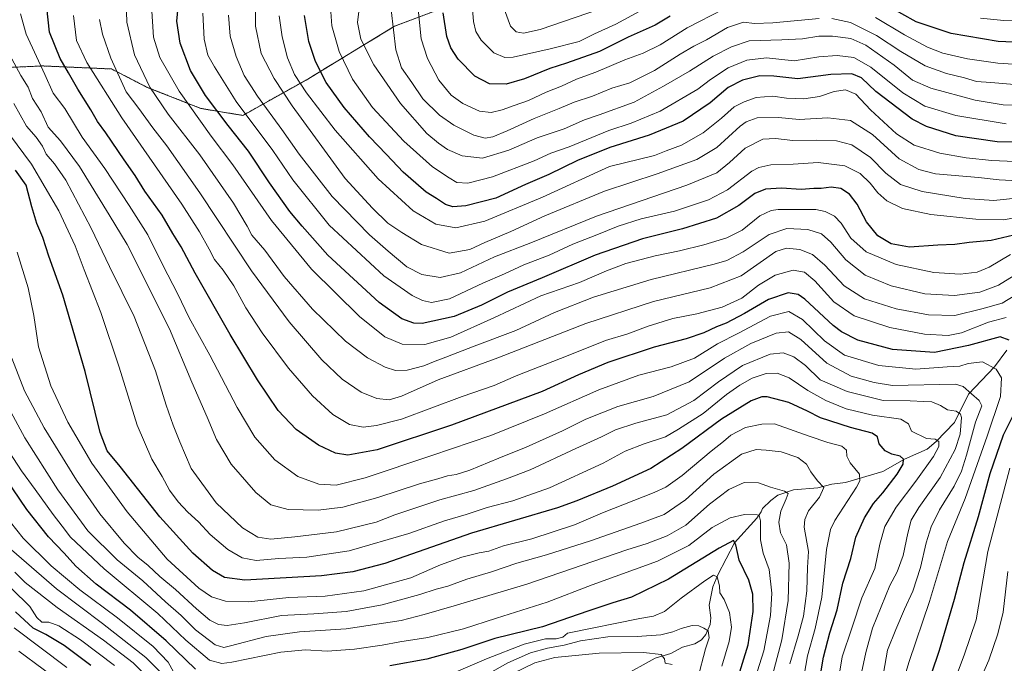
# Model space of a CAD drawing. Units: metres. Extents: x 671914 to 675376, y 4744460 to 4746859.
# Drawn here: x 673533 to 673923, y 4746098 to 4746352 of the extents above; entities that cross this region are included whole.
import ezdxf

# ---------------------------------------------------------------- set-up
doc = ezdxf.new("R2010")
doc.units = ezdxf.units.M
doc.header["$MEASUREMENT"] = 0
doc.linetypes.add('TRAZOS', pattern=[0.75, 0.5, -0.25])
for name, color, linetype, lineweight in [('Arbolado forestal', 92, 'TRAZOS', 0), ('Arbolado forestal CxS', 92, 'Continuous', 0), ('Corriente natural lineal', 142, 'Continuous', 13), ('Curva de nivel maestra', 36, 'Continuous', 30), ('Curva de nivel normal', 36, 'Continuous', 0)]:
    doc.layers.add(name, color=color, linetype=linetype, lineweight=lineweight)

# ---------------------------------------------------------------- blocks, each defined once
blk = doc.blocks.new('*U151')
at = {"layer": 'Arbolado forestal CxS', "color": 92, "linetype": 'Continuous', "lineweight": 0}
blk.add_polyline3d([(673478.68, 4746331.12, 1263.1), (673542.12, 4746334.03, 1295.02), (673569.46, 4746332.83, 1309.35), (673583.62, 4746325.57, 1314.21), (673604.8, 4746317.22, 1322), (673621.38, 4746314.47, 1329.29), (673646.43, 4746328.46, 1346.39), (673681.46, 4746349.69, 1365.14), (673708.51, 4746359.92, 1378.37)], dxfattribs=at)
blk = doc.blocks.new('*U154')
at = {"layer": 'Arbolado forestal CxS', "color": 92, "linetype": 'Continuous', "lineweight": 0}
blk.add_polyline3d([(673478.68, 4746331.12, 1263.1), (673542.12, 4746334.03, 1295.02), (673569.46, 4746332.83, 1309.35), (673583.62, 4746325.57, 1314.21), (673604.8, 4746317.22, 1322), (673621.38, 4746314.47, 1329.29), (673646.43, 4746328.46, 1346.39), (673681.46, 4746349.69, 1365.14), (673708.51, 4746359.92, 1378.37)], dxfattribs=at)
blk = doc.blocks.new('*U164')
at = {"layer": 'Curva de nivel normal', "color": 36, "linetype": 'Continuous', "lineweight": 0}
blk.add_polyline3d([(673931.91, 4746274.96, 1330), (673922.36, 4746273.23, 1330), (673911.43, 4746273.4, 1330), (673893.58, 4746275.29, 1330), (673882.44, 4746277.67, 1330), (673876.27, 4746280.76, 1330), (673872.6, 4746283.88, 1330), (673869.66, 4746287.72, 1330), (673865.68, 4746291.5, 1330), (673859.64, 4746294.47, 1330), (673849.03, 4746295.87, 1330), (673839.13, 4746295.21, 1330), (673830.38, 4746294.88, 1330), (673825.55, 4746293.86, 1330), (673822.83, 4746292.41, 1330), (673813.12, 4746285.08, 1330), (673805.67, 4746281.09, 1330), (673792.18, 4746276.64, 1330), (673779.08, 4746273.61, 1330), (673769.89, 4746270.72, 1330), (673761.5, 4746267.22, 1330), (673752.04, 4746263.6, 1330), (673742.64, 4746259.16, 1330), (673732.58, 4746255.46, 1330), (673724.99, 4746251.88, 1330), (673716.38, 4746248.1, 1330), (673703.14, 4746241.97, 1330), (673696.1, 4746240.49, 1330), (673692.56, 4746241.26, 1330), (673688.39, 4746243.22, 1330), (673677.26, 4746251.09, 1330), (673655.53, 4746271.03, 1330), (673641.22, 4746289.05, 1330), (673633.31, 4746300.64, 1330), (673618.77, 4746320.01, 1330), (673610.26, 4746333.67, 1330), (673607.6, 4746338.34, 1330), (673606.06, 4746344.58, 1330), (673605.61, 4746354.93, 1330)], dxfattribs=at)
blk = doc.blocks.new('*U168')
at = {"layer": 'Curva de nivel normal', "color": 36, "linetype": 'Continuous', "lineweight": 0}
for points in [[(673680.11, 4746356.27, 1365), (673681.94, 4746340.44, 1365), (673684.22, 4746333.26, 1365), (673688.3, 4746327.54, 1365), (673692.63, 4746320.98, 1365), (673699.17, 4746314.6, 1365), (673704.84, 4746310.66, 1365), (673712.78, 4746306.63, 1365), (673717.28, 4746305.5, 1365), (673720.28, 4746306.05, 1365), (673726.02, 4746308.36, 1365), (673736.71, 4746313.31, 1365), (673746.58, 4746317.23, 1365), (673752.48, 4746319.68, 1365), (673759.81, 4746322.14, 1365), (673767.4, 4746325.21, 1365), (673774.5, 4746327.39, 1365), (673784.24, 4746332.26, 1365), (673794.46, 4746338.69, 1365), (673799.82, 4746341.84, 1365), (673804.83, 4746344.33, 1365), (673813.16, 4746349.27, 1365), (673819.5, 4746351.37, 1365), (673823.83, 4746350.84, 1365), (673831.16, 4746351.08, 1365), (673849.48, 4746352.82, 1365)], [(673854.46, 4746352.75, 1365), (673861.9, 4746351.15, 1365), (673872.1, 4746346.01, 1365), (673881.71, 4746339.71, 1365), (673891.44, 4746334.07, 1365), (673899.78, 4746331.1, 1365), (673906.96, 4746329.36, 1365), (673911.75, 4746327.94, 1365), (673917.31, 4746327.5, 1365), (673928.25, 4746326.5, 1365)]]:
    blk.add_polyline3d(points, dxfattribs=at)
blk = doc.blocks.new('*U169')
at = {"layer": 'Curva de nivel normal', "color": 36, "linetype": 'Continuous', "lineweight": 0}
blk.add_polyline3d([(673932.02, 4746318.35, 1360), (673922.24, 4746318.69, 1360), (673911.22, 4746320.52, 1360), (673893.57, 4746325.24, 1360), (673886.34, 4746328.4, 1360), (673879.16, 4746334.34, 1360), (673867.88, 4746342.19, 1360), (673861.94, 4746344.82, 1360), (673854.69, 4746345.84, 1360), (673849.31, 4746345.85, 1360), (673842.82, 4746344.74, 1360), (673834.63, 4746344.29, 1360), (673821.8, 4746344.02, 1360), (673814.71, 4746341.63, 1360), (673807.47, 4746337.92, 1360), (673798.18, 4746331.9, 1360), (673787.84, 4746325.99, 1360), (673776.2, 4746319.76, 1360), (673762.4, 4746314.66, 1360), (673756.56, 4746312.72, 1360), (673748.52, 4746309.1, 1360), (673737.81, 4746305.64, 1360), (673726.67, 4746300.77, 1360), (673716.3, 4746297.62, 1360), (673708.17, 4746298.47, 1360), (673702.36, 4746301.02, 1360), (673698.88, 4746303.54, 1360), (673694.26, 4746307.37, 1360), (673683.84, 4746319.18, 1360), (673673.23, 4746334.52, 1360), (673668.16, 4746344.66, 1360), (673666.76, 4746351.26, 1360), (673668.19, 4746363.11, 1360)], dxfattribs=at)
blk = doc.blocks.new('*U172')
at = {"layer": 'Curva de nivel normal', "color": 36, "linetype": 'Continuous', "lineweight": 0}
blk.add_polyline3d([(673928.18, 4746288.56, 1340), (673920.66, 4746288.98, 1340), (673912.49, 4746289.89, 1340), (673895.5, 4746291.41, 1340), (673888.82, 4746293.06, 1340), (673881.14, 4746297.27, 1340), (673870.49, 4746306.98, 1340), (673861.83, 4746312.48, 1340), (673852.92, 4746313.52, 1340), (673841.53, 4746312.79, 1340), (673833.3, 4746313.64, 1340), (673824.94, 4746313.57, 1340), (673820.61, 4746311.97, 1340), (673818.2, 4746310.16, 1340), (673808.98, 4746301.75, 1340), (673801.1, 4746297.05, 1340), (673785.4, 4746291.43, 1340), (673764.5, 4746284.52, 1340), (673740.84, 4746274.71, 1340), (673727.51, 4746268.55, 1340), (673717.17, 4746264.29, 1340), (673711.17, 4746261.5, 1340), (673703.09, 4746260.04, 1340), (673692.17, 4746263.38, 1340), (673684.32, 4746268.2, 1340), (673678.83, 4746271.84, 1340), (673672.78, 4746277.86, 1340), (673661.84, 4746289.48, 1340), (673640.87, 4746318.29, 1340), (673633.75, 4746329.05, 1340), (673628.69, 4746338.95, 1340), (673626.47, 4746349.71, 1340), (673626.62, 4746364.42, 1340)], dxfattribs=at)
blk = doc.blocks.new('*U177')
at = {"layer": 'Curva de nivel normal', "color": 36, "linetype": 'Continuous', "lineweight": 0}
for points in [[(673932.49, 4746334.4, 1370), (673920.15, 4746335.19, 1370), (673908.08, 4746336.86, 1370), (673898.42, 4746339.1, 1370), (673892.27, 4746341.44, 1370), (673883.23, 4746346.28, 1370), (673871.69, 4746353.21, 1370)], [(673811.58, 4746356.44, 1370), (673797.18, 4746349.13, 1370), (673786.5, 4746342.44, 1370), (673779.83, 4746339.06, 1370), (673772.5, 4746336.5, 1370), (673761.08, 4746331.63, 1370), (673753.39, 4746328.82, 1370), (673747.45, 4746325.97, 1370), (673741.47, 4746323.61, 1370), (673734.47, 4746320.36, 1370), (673728.82, 4746318.44, 1370), (673723.96, 4746316.62, 1370), (673719.68, 4746315.64, 1370), (673715.02, 4746316.19, 1370), (673708.41, 4746319.24, 1370), (673703.88, 4746322.52, 1370), (673699, 4746328.39, 1370), (673694.42, 4746337, 1370), (673691.94, 4746344.78, 1370), (673690.78, 4746356.44, 1370)]]:
    blk.add_polyline3d(points, dxfattribs=at)
blk = doc.blocks.new('*U186')
at = {"layer": 'Curva de nivel normal', "color": 36, "linetype": 'Continuous', "lineweight": 0}
blk.add_polyline3d([(673762.53, 4746356.46, 1385), (673739.01, 4746348.45, 1385), (673732.48, 4746347, 1385), (673729.5, 4746347.5, 1385), (673727.29, 4746349.78, 1385), (673725, 4746356.21, 1385)], dxfattribs=at)
blk = doc.blocks.new('*U194')
at = {"layer": 'Curva de nivel normal', "color": 36, "linetype": 'Continuous', "lineweight": 0}
blk.add_polyline3d([(673932.32, 4746282.3, 1335), (673918.49, 4746280.87, 1335), (673907.18, 4746281.64, 1335), (673890.23, 4746284.39, 1335), (673881.64, 4746287.15, 1335), (673875.78, 4746291.63, 1335), (673869.8, 4746297.88, 1335), (673862.38, 4746302.86, 1335), (673856.24, 4746304.41, 1335), (673848.46, 4746304.64, 1335), (673839.03, 4746304.53, 1335), (673832.22, 4746305.38, 1335), (673827.16, 4746305.02, 1335), (673820.16, 4746301.56, 1335), (673814.03, 4746295.86, 1335), (673808.95, 4746291.82, 1335), (673797.03, 4746286.9, 1335), (673761.37, 4746274.64, 1335), (673735.31, 4746264.14, 1335), (673721.04, 4746258.54, 1335), (673707.51, 4746252.24, 1335), (673699.48, 4746250.37, 1335), (673692.27, 4746251.59, 1335), (673686.36, 4746254.66, 1335), (673678.89, 4746260.84, 1335), (673671.52, 4746267.24, 1335), (673656.74, 4746282.46, 1335), (673643.68, 4746299.14, 1335), (673636.87, 4746308.92, 1335), (673627.17, 4746322.06, 1335), (673621.97, 4746330.22, 1335), (673618.76, 4746337.77, 1335), (673616.42, 4746345.77, 1335), (673615.68, 4746354.05, 1335)], dxfattribs=at)
blk = doc.blocks.new('*U202')
at = {"layer": 'Curva de nivel normal', "color": 36, "linetype": 'Continuous', "lineweight": 0}
blk.add_polyline3d([(673926.82, 4746296.27, 1345), (673917.8, 4746296.65, 1345), (673907.66, 4746297.65, 1345), (673897.21, 4746299.59, 1345), (673887.06, 4746302.75, 1345), (673880.08, 4746307.21, 1345), (673869.81, 4746316.68, 1345), (673863.92, 4746322.88, 1345), (673859.83, 4746324.53, 1345), (673855.44, 4746323.87, 1345), (673849.59, 4746321.95, 1345), (673843.44, 4746321, 1345), (673836.5, 4746321.23, 1345), (673831.16, 4746322.12, 1345), (673824.5, 4746321.55, 1345), (673819.83, 4746319.81, 1345), (673815.75, 4746317.86, 1345), (673810.83, 4746313.41, 1345), (673803.49, 4746307.52, 1345), (673794.94, 4746302.73, 1345), (673788.86, 4746300.46, 1345), (673784.34, 4746298.56, 1345), (673766.47, 4746294.3, 1345), (673739.97, 4746282.1, 1345), (673717.15, 4746272.66, 1345), (673705.66, 4746269.97, 1345), (673697.8, 4746271.51, 1345), (673688.84, 4746276.71, 1345), (673674.98, 4746289.44, 1345), (673657.95, 4746308.6, 1345), (673646.55, 4746323.37, 1345), (673641.92, 4746330.6, 1345), (673639.08, 4746337.22, 1345), (673636.94, 4746345.48, 1345), (673635.78, 4746353.84, 1345)], dxfattribs=at)
blk = doc.blocks.new('*U205')
at = {"layer": 'Curva de nivel normal', "color": 36, "linetype": 'Continuous', "lineweight": 0}
blk.add_polyline3d([(673928.34, 4746252.18, 1315), (673920.37, 4746247.4, 1315), (673913.02, 4746244.56, 1315), (673902.97, 4746243.25, 1315), (673891.24, 4746243.96, 1315), (673877.88, 4746247.03, 1315), (673867.58, 4746251.31, 1315), (673860, 4746257.37, 1315), (673854.08, 4746264.33, 1315), (673850.31, 4746267.6, 1315), (673844.9, 4746269.33, 1315), (673836.66, 4746269.74, 1315), (673829.64, 4746267.44, 1315), (673819.42, 4746260.58, 1315), (673812.92, 4746257.16, 1315), (673807.93, 4746255.62, 1315), (673782.93, 4746249.62, 1315), (673760.11, 4746242.64, 1315), (673744.72, 4746236.49, 1315), (673729.37, 4746229.49, 1315), (673712.91, 4746223.28, 1315), (673701.79, 4746218.86, 1315), (673697.52, 4746217.36, 1315), (673692.97, 4746215.43, 1315), (673686.43, 4746213.78, 1315), (673681.86, 4746213.66, 1315), (673677.74, 4746214.91, 1315), (673670.77, 4746218.69, 1315), (673662.05, 4746225.23, 1315), (673648.94, 4746237.86, 1315), (673637.83, 4746250.72, 1315), (673630.1, 4746261.14, 1315), (673624.96, 4746267.07, 1315), (673623.18, 4746270.64, 1315), (673617.68, 4746279.84, 1315), (673604.43, 4746298.91, 1315), (673591.84, 4746314.99, 1315), (673584.62, 4746325.58, 1315), (673578.57, 4746338.41, 1315), (673575.56, 4746351.3, 1315), (673575.32, 4746359.47, 1315)], dxfattribs=at)
blk = doc.blocks.new('*U213')
at = {"layer": 'Curva de nivel normal', "color": 36, "linetype": 'Continuous', "lineweight": 0}
blk.add_polyline3d([(673923.38, 4746311.2, 1355), (673903.57, 4746314.4, 1355), (673891.25, 4746318.13, 1355), (673882.58, 4746323.41, 1355), (673869.86, 4746333.61, 1355), (673863.21, 4746337.38, 1355), (673856.6, 4746338.19, 1355), (673849.28, 4746337.69, 1355), (673839.5, 4746336.08, 1355), (673828.66, 4746337.2, 1355), (673820.76, 4746336.35, 1355), (673813.45, 4746333.29, 1355), (673806.44, 4746328.67, 1355), (673801.5, 4746324.81, 1355), (673786.5, 4746316.12, 1355), (673775.09, 4746311.44, 1355), (673766.28, 4746308.47, 1355), (673750.48, 4746302.06, 1355), (673743.23, 4746299.52, 1355), (673736.69, 4746296.56, 1355), (673720.17, 4746290.14, 1355), (673710.5, 4746287.73, 1355), (673706.12, 4746287.93, 1355), (673703.1, 4746289.8, 1355), (673696.49, 4746294.1, 1355), (673685.07, 4746304.28, 1355), (673672.74, 4746317.6, 1355), (673664.76, 4746328.8, 1355), (673659.58, 4746339.68, 1355), (673656.68, 4746349.92, 1355), (673655.97, 4746359.13, 1355)], dxfattribs=at)
blk = doc.blocks.new('*U218')
at = {"layer": 'Curva de nivel normal', "color": 36, "linetype": 'Continuous', "lineweight": 0}
for points in [[(673712.02, 4746359.8, 1380), (673712.62, 4746351.54, 1380), (673713.58, 4746347.67, 1380), (673715.71, 4746344.28, 1380), (673720.66, 4746339.15, 1380), (673725.1, 4746337.4, 1380), (673728.41, 4746337.49, 1380), (673742.95, 4746340.76, 1380), (673754.51, 4746343.72, 1380), (673760.5, 4746346.7, 1380), (673768.96, 4746350.57, 1380), (673781.7, 4746357.35, 1380)], [(673913.26, 4746352.92, 1380), (673922.57, 4746352.04, 1380), (673933.59, 4746351.7, 1380), (673958.23, 4746353.44, 1380)]]:
    blk.add_polyline3d(points, dxfattribs=at)
blk = doc.blocks.new('*U224')
at = {"layer": 'Curva de nivel maestra', "color": 36, "linetype": 'Continuous', "lineweight": 30}
blk.add_polyline3d([(673926.49, 4746267.07, 1325), (673917.49, 4746264.99, 1325), (673908.74, 4746264.2, 1325), (673903.18, 4746263.45, 1325), (673896.42, 4746263.2, 1325), (673885.15, 4746262.39, 1325), (673877.9, 4746263.76, 1325), (673872.62, 4746266.8, 1325), (673868.19, 4746272.36, 1325), (673864.48, 4746279.32, 1325), (673861.43, 4746283.27, 1325), (673858.03, 4746285.54, 1325), (673854.25, 4746286.04, 1325), (673850.26, 4746285.6, 1325), (673847.36, 4746285.56, 1325), (673842.31, 4746285.17, 1325), (673834.48, 4746285.66, 1325), (673828.19, 4746285.36, 1325), (673823.96, 4746283.64, 1325), (673817.62, 4746278.81, 1325), (673808.81, 4746273.85, 1325), (673795.43, 4746269.67, 1325), (673779.48, 4746265.64, 1325), (673760.84, 4746259.25, 1325), (673739.84, 4746250.22, 1325), (673726.17, 4746244.65, 1325), (673715.84, 4746239.41, 1325), (673705.05, 4746235.03, 1325), (673692.35, 4746232.15, 1325), (673689.06, 4746232.35, 1325), (673684.26, 4746234.04, 1325), (673675.32, 4746240.56, 1325), (673655.07, 4746259.24, 1325), (673644.87, 4746270.7, 1325), (673640, 4746276.49, 1325), (673631.94, 4746287.76, 1325), (673623.6, 4746300.39, 1325), (673615.56, 4746310.52, 1325), (673606.66, 4746322.36, 1325), (673600.67, 4746332.26, 1325), (673596.61, 4746343, 1325), (673595.31, 4746351.67, 1325), (673596.18, 4746361.67, 1325)], dxfattribs=at)
blk = doc.blocks.new('*U236')
at = {"layer": 'Curva de nivel maestra', "color": 36, "linetype": 'Continuous', "lineweight": 30}
blk.add_polyline3d([(673935.72, 4746303.91, 1350), (673919.81, 4746304.02, 1350), (673903.49, 4746306.35, 1350), (673891.93, 4746310.1, 1350), (673886.18, 4746313, 1350), (673871.85, 4746323.93, 1350), (673866.14, 4746329.29, 1350), (673862.36, 4746330.86, 1350), (673854.08, 4746330.58, 1350), (673841.06, 4746328.9, 1350), (673831.46, 4746329.96, 1350), (673825.92, 4746330.09, 1350), (673819.13, 4746328.38, 1350), (673813.49, 4746325.44, 1350), (673806.31, 4746319.41, 1350), (673795.61, 4746312.17, 1350), (673782.18, 4746306.7, 1350), (673766.67, 4746301.83, 1350), (673753.84, 4746296.61, 1350), (673742.54, 4746291.15, 1350), (673733.3, 4746287.18, 1350), (673721.54, 4746281.74, 1350), (673709.59, 4746278.73, 1350), (673704.49, 4746278.31, 1350), (673701.64, 4746279.28, 1350), (673698.08, 4746281.57, 1350), (673693.98, 4746284.09, 1350), (673689.88, 4746287.71, 1350), (673684.89, 4746292.05, 1350), (673678.22, 4746299.04, 1350), (673671.47, 4746305.96, 1350), (673661.47, 4746317.63, 1350), (673654.36, 4746327.53, 1350), (673650.22, 4746335.72, 1350), (673647.47, 4746343.74, 1350), (673645.76, 4746353.93, 1350)], dxfattribs=at)
blk = doc.blocks.new('*U237')
at = {"layer": 'Curva de nivel maestra', "color": 36, "linetype": 'Continuous', "lineweight": 30}
for points in [[(673993.77, 4746353.55, 1375), (673983.28, 4746349.86, 1375), (673977.1, 4746347.79, 1375), (673970.15, 4746347.78, 1375), (673962.49, 4746346.84, 1375), (673950.46, 4746344.25, 1375), (673934.66, 4746342.85, 1375), (673929.44, 4746343.29, 1375), (673920.27, 4746343.66, 1375), (673901.69, 4746346.9, 1375), (673887.84, 4746351.42, 1375), (673876.54, 4746357.75, 1375)], [(673790.48, 4746353.75, 1375), (673784.51, 4746350.2, 1375), (673773.89, 4746345.38, 1375), (673762.52, 4746339.74, 1375), (673749.51, 4746335.1, 1375), (673742.84, 4746333.06, 1375), (673732.84, 4746328.94, 1375), (673725.63, 4746326.87, 1375), (673719.01, 4746326.89, 1375), (673713.27, 4746329.99, 1375), (673706.66, 4746336.71, 1375), (673703.69, 4746341.19, 1375), (673702.18, 4746345.68, 1375), (673700.68, 4746355.02, 1375)]]:
    blk.add_polyline3d(points, dxfattribs=at)

msp = doc.modelspace()

# ---------------------------------------------------------------- linework, layer by layer
at = {"layer": 'Arbolado forestal', "color": 92, "linetype": 'TRAZOS', "lineweight": 0}
msp.add_polyline3d([(673370.99, 4746370.88, 1230.05), (673407.13, 4746347.06, 1237.72), (673435.97, 4746337, 1246.08), (673478.68, 4746331.12, 1263.1), (673542.12, 4746334.03, 1295.02), (673569.46, 4746332.83, 1309.35), (673583.62, 4746325.57, 1314.21), (673604.8, 4746317.22, 1322), (673621.38, 4746314.47, 1329.29), (673646.43, 4746328.46, 1346.39), (673681.46, 4746349.69, 1365.14), (673708.51, 4746359.92, 1378.37), (673737.62, 4746364.48, 1390.57), (673757.93, 4746365, 1390.88), (673774.27, 4746371.78, 1389.26), (673784.77, 4746383.48, 1392.09), (673800.49, 4746414.38, 1404.1), (673830.12, 4746472.95, 1440.26), (673842.48, 4746486.6, 1449.19), (673852.47, 4746493.21, 1452.49), (673881.29, 4746508.57, 1460.61)], dxfattribs=at)
msp.add_polyline3d([(673370.99, 4746370.88, 1230.05), (673407.13, 4746347.06, 1237.72), (673435.97, 4746337, 1246.08), (673478.68, 4746331.12, 1263.1), (673542.12, 4746334.03, 1295.02), (673569.46, 4746332.83, 1309.35), (673583.62, 4746325.57, 1314.21), (673604.8, 4746317.22, 1322), (673621.38, 4746314.47, 1329.29), (673646.43, 4746328.46, 1346.39), (673681.46, 4746349.69, 1365.14), (673708.51, 4746359.92, 1378.37), (673737.62, 4746364.48, 1390.57), (673757.93, 4746365, 1390.88), (673774.27, 4746371.78, 1389.26), (673784.77, 4746383.48, 1392.09), (673800.49, 4746414.38, 1404.1), (673830.12, 4746472.95, 1440.26), (673842.48, 4746486.6, 1449.19), (673852.47, 4746493.21, 1452.49), (673881.29, 4746508.57, 1460.61)], dxfattribs=at)
at = {"layer": 'Arbolado forestal CxS', "color": 92, "linetype": 'Continuous', "lineweight": 0}
msp.add_polyline3d([(673708.51, 4746359.92, 1378.37), (673681.46, 4746349.69, 1365.14), (673646.43, 4746328.46, 1346.39), (673621.38, 4746314.47, 1329.29), (673604.8, 4746317.22, 1322), (673583.62, 4746325.57, 1314.21), (673569.46, 4746332.83, 1309.35), (673542.12, 4746334.03, 1295.02), (673478.68, 4746331.12, 1263.1)], dxfattribs=at)
msp.add_polyline3d([(673708.51, 4746359.92, 1378.37), (673681.46, 4746349.69, 1365.14), (673646.43, 4746328.46, 1346.39), (673621.38, 4746314.47, 1329.29), (673604.8, 4746317.22, 1322), (673583.62, 4746325.57, 1314.21), (673569.46, 4746332.83, 1309.35), (673542.12, 4746334.03, 1295.02), (673478.68, 4746331.12, 1263.1)], dxfattribs=at)
at = {"layer": 'Corriente natural lineal', "color": 142, "linetype": 'Continuous', "lineweight": 13}
msp.add_polyline3d([(673923.76, 4746221.63, 1298.37), (673918.84, 4746215.07, 1294.9), (673908.58, 4746204.23, 1289.14), (673903, 4746193, 1283.12), (673895.7, 4746185.58, 1279.71), (673892.23, 4746182.58, 1278.19), (673883.19, 4746178.55, 1274.81), (673874.69, 4746173.74, 1272.26), (673859.84, 4746169.38, 1267.93), (673854.49, 4746168.63, 1265.87), (673848.89, 4746167.27, 1264.28), (673839.23, 4746166.44, 1261.16), (673833.1, 4746164.28, 1258.97), (673830.26, 4746162.21, 1258.03), (673827, 4746159, 1256.08), (673826.55, 4746157.71, 1255.55), (673824.74, 4746155.2, 1254.72), (673815.97, 4746145.54, 1250.03), (673809.34, 4746132.84, 1245.66), (673807.4, 4746128.14, 1243.77), (673805.9, 4746120.83, 1242.12), (673806.53, 4746115.82, 1240.95), (673806.33, 4746113.15, 1240.31), (673804.56, 4746109.18, 1239.37), (673802.9, 4746107.2, 1238.93), (673800.2, 4746105.5, 1238.05), (673795.39, 4746104.17, 1236.69), (673790.7, 4746101.76, 1235.42), (673784.53, 4746099.86, 1234.54), (673771.23, 4746092.46, 1229.98)], dxfattribs=at)
at = {"layer": 'Curva de nivel maestra', "color": 36, "linetype": 'Continuous', "lineweight": 30}
for points in [[(673924.56, 4746225.59, 1300), (673921.1, 4746226.96, 1300), (673908.49, 4746223.51, 1300), (673895.14, 4746220.78, 1300), (673878.41, 4746221.96, 1300), (673864.77, 4746225.62, 1300), (673858.28, 4746228.88, 1300), (673854.94, 4746231.46, 1300), (673843.78, 4746241.83, 1300), (673841.2, 4746243.67, 1300), (673837.23, 4746244.38, 1300), (673829.43, 4746241.74, 1300), (673819.92, 4746236.14, 1300), (673812.71, 4746232.27, 1300), (673808.86, 4746230.82, 1300), (673803.75, 4746228.52, 1300), (673796.84, 4746226.15, 1300), (673784.21, 4746222.87, 1300), (673765.85, 4746216.81, 1300), (673754.17, 4746211.88, 1300), (673739.84, 4746205.33, 1300), (673704.02, 4746191.96, 1300), (673674.59, 4746182.3, 1300), (673662.93, 4746180.11, 1300), (673658.14, 4746180.91, 1300), (673651.32, 4746184.04, 1300), (673642.51, 4746190.32, 1300), (673635.44, 4746197.75, 1300), (673627.2, 4746209.87, 1300), (673616.37, 4746227.86, 1300), (673602.6, 4746252.09, 1300), (673596.98, 4746262.46, 1300), (673593.68, 4746267.84, 1300), (673589.55, 4746275.04, 1300), (673582.69, 4746284.51, 1300), (673578.86, 4746290.68, 1300), (673574.43, 4746296.9, 1300), (673567.19, 4746307.6, 1300), (673563.92, 4746312.06, 1300), (673561.25, 4746316.74, 1300), (673556.11, 4746324.83, 1300), (673552.5, 4746331.29, 1300), (673549.16, 4746337.03, 1300), (673544.88, 4746347.43, 1300), (673543.89, 4746357.15, 1300)], [(673848.4, 4746083.85, 1275), (673851.17, 4746100.23, 1275), (673853.61, 4746109.86, 1275), (673856.58, 4746119.05, 1275), (673858.87, 4746129.52, 1275), (673861.93, 4746139.35, 1275), (673863.96, 4746147.68, 1275), (673867.34, 4746155.35, 1275), (673870.98, 4746161.08, 1275), (673874.64, 4746165.3, 1275), (673880.36, 4746172.6, 1275), (673882.64, 4746176.57, 1275), (673882.78, 4746178.62, 1275), (673881.46, 4746179.78, 1275), (673878.17, 4746180.55, 1275), (673875.57, 4746181.88, 1275), (673873.23, 4746184.59, 1275), (673872.59, 4746187.34, 1275), (673870.47, 4746188.87, 1275), (673861.78, 4746191.09, 1275), (673849.98, 4746194.91, 1275), (673844.83, 4746197.54, 1275), (673837.5, 4746201, 1275), (673828.83, 4746203.22, 1275), (673826.74, 4746203.21, 1275), (673822.48, 4746201.62, 1275), (673810.74, 4746194.37, 1275), (673795.14, 4746182.72, 1275), (673782.79, 4746174.87, 1275), (673767.67, 4746167.85, 1275), (673753.51, 4746162.13, 1275), (673745.93, 4746159.38, 1275), (673711.84, 4746149.33, 1275), (673677.58, 4746137.31, 1275), (673664.95, 4746133.96, 1275), (673652.58, 4746132.47, 1275), (673622.22, 4746130.72, 1275), (673614.22, 4746131.75, 1275), (673609.41, 4746134.56, 1275), (673601.63, 4746141.46, 1275), (673588.64, 4746155.79, 1275), (673572.88, 4746175.7, 1275), (673567.76, 4746181.92, 1275), (673564.96, 4746189.12, 1275), (673559.05, 4746213.21, 1275), (673550.2, 4746243.35, 1275), (673544.72, 4746258.88, 1275), (673542.31, 4746266.14, 1275), (673539.92, 4746271.78, 1275), (673537.92, 4746278.34, 1275), (673535.66, 4746286.87, 1275), (673531.53, 4746292.8, 1275)], [(673893.83, 4746093.69, 1300), (673897.04, 4746103.06, 1300), (673903.04, 4746123.18, 1300), (673906.84, 4746137.7, 1300), (673912.42, 4746155.95, 1300), (673917.11, 4746172.83, 1300), (673922.44, 4746188.17, 1300), (673927.05, 4746197.39, 1300)], [(673602.74, 4746095.55, 1250), (673591.05, 4746106.79, 1250), (673576.98, 4746118.81, 1250), (673563.35, 4746129.18, 1250), (673555.37, 4746136.2, 1250), (673550.76, 4746141.46, 1250), (673544.59, 4746147.92, 1250), (673536, 4746158.68, 1250), (673522.2, 4746178.68, 1250)], [(673816.38, 4746089, 1250), (673821.31, 4746105.14, 1250), (673823.34, 4746118.3, 1250), (673823.25, 4746125.13, 1250), (673821.6, 4746130.78, 1250), (673817.85, 4746138.6, 1250), (673816.43, 4746144.71, 1250), (673815.59, 4746146.35, 1250), (673809.83, 4746143.36, 1250), (673789.83, 4746131.14, 1250), (673775.24, 4746123.96, 1250), (673767.79, 4746121.81, 1250), (673757.95, 4746118.51, 1250), (673740.02, 4746112.32, 1250), (673721.14, 4746107.61, 1250), (673708.1, 4746103.32, 1250), (673694.2, 4746099.44, 1250), (673679.6, 4746096.82, 1250)], [(673561.22, 4746097, 1225), (673550.7, 4746104.89, 1225), (673543.42, 4746109.21, 1225), (673538.48, 4746111.8, 1225), (673531.53, 4746118.22, 1225)]]:
    msp.add_polyline3d(points, dxfattribs=at)
at = {"layer": 'Curva de nivel normal', "color": 36, "linetype": 'Continuous', "lineweight": 0}
for points in [[(673925.13, 4746259.42, 1320), (673916.68, 4746254.5, 1320), (673911.93, 4746252.44, 1320), (673905.29, 4746251.72, 1320), (673894.83, 4746252.32, 1320), (673879.96, 4746255.47, 1320), (673868.07, 4746260.56, 1320), (673862, 4746265.96, 1320), (673858.16, 4746271.88, 1320), (673855.5, 4746274.68, 1320), (673851.83, 4746276.5, 1320), (673848.06, 4746277.22, 1320), (673843.42, 4746277.21, 1320), (673833.18, 4746277.25, 1320), (673830.42, 4746276.86, 1320), (673825.99, 4746274.77, 1320), (673818.96, 4746269.12, 1320), (673812.92, 4746266.04, 1320), (673803.83, 4746263.28, 1320), (673794.12, 4746260.91, 1320), (673784.61, 4746259.01, 1320), (673772.91, 4746255.95, 1320), (673765.28, 4746253.02, 1320), (673754.64, 4746248.42, 1320), (673739.36, 4746243.19, 1320), (673720.74, 4746234.45, 1320), (673703.7, 4746226.79, 1320), (673693.47, 4746223.94, 1320), (673684.51, 4746224.05, 1320), (673677.58, 4746226.98, 1320), (673667.64, 4746234.96, 1320), (673648.57, 4746253.73, 1320), (673632.79, 4746272.94, 1320), (673617.47, 4746294.96, 1320), (673608.83, 4746306.32, 1320), (673596.22, 4746324.04, 1320), (673588.52, 4746337.32, 1320), (673586.05, 4746345.45, 1320), (673585.33, 4746357.82, 1320)], [(673878.9, 4746078.11, 1295), (673885, 4746098.62, 1295), (673893.16, 4746122.26, 1295), (673900.17, 4746146.03, 1295), (673907.24, 4746162.95, 1295), (673915.9, 4746187.72, 1295), (673921.23, 4746203.28, 1295), (673921.58, 4746210.75, 1295), (673919.41, 4746214.08, 1295), (673914.06, 4746216.98, 1295), (673908.43, 4746216.43, 1295), (673905.06, 4746215.32, 1295), (673900.05, 4746215.03, 1295), (673887.72, 4746214.18, 1295), (673873.04, 4746215.57, 1295), (673859.48, 4746219.7, 1295), (673851.54, 4746225.32, 1295), (673842.9, 4746233.73, 1295), (673837.4, 4746236.95, 1295), (673830.14, 4746235.04, 1295), (673817.5, 4746228.36, 1295), (673809.16, 4746224.15, 1295), (673800.16, 4746218.56, 1295), (673790.9, 4746215.1, 1295), (673778.11, 4746211.76, 1295), (673762.32, 4746206.03, 1295), (673740.81, 4746196.52, 1295), (673719.58, 4746187.87, 1295), (673696.17, 4746180.06, 1295), (673669.88, 4746171.24, 1295), (673658.4, 4746168.34, 1295), (673651.47, 4746168.71, 1295), (673643.15, 4746171.75, 1295), (673634.1, 4746178.27, 1295), (673626.14, 4746187.3, 1295), (673619.11, 4746198.97, 1295), (673608.41, 4746219.69, 1295), (673600.22, 4746234.38, 1295), (673595.56, 4746244.08, 1295), (673589.91, 4746254.98, 1295), (673583.85, 4746267.3, 1295), (673576.43, 4746278.81, 1295), (673566.76, 4746293.44, 1295), (673557.9, 4746305.91, 1295), (673550.97, 4746317.17, 1295), (673546.32, 4746323.32, 1295), (673543.09, 4746330.65, 1295), (673535.64, 4746346.64, 1295), (673533.48, 4746354.69, 1295)], [(673923.46, 4746234.53, 1305), (673916.4, 4746232.69, 1305), (673905.8, 4746228.56, 1305), (673900.48, 4746227.46, 1305), (673891.15, 4746228.02, 1305), (673877.45, 4746230.6, 1305), (673863.32, 4746235.26, 1305), (673855.19, 4746240.78, 1305), (673847.69, 4746249.06, 1305), (673843.63, 4746252.54, 1305), (673839.16, 4746253.28, 1305), (673832.09, 4746251.33, 1305), (673825.38, 4746247.33, 1305), (673818.82, 4746242.16, 1305), (673811.13, 4746238.64, 1305), (673800.98, 4746235.97, 1305), (673791.54, 4746234.14, 1305), (673781.84, 4746231.17, 1305), (673773.75, 4746228.06, 1305), (673764.92, 4746225.43, 1305), (673750.18, 4746219.52, 1305), (673729.59, 4746211.45, 1305), (673720.84, 4746207.66, 1305), (673708.17, 4746203.38, 1305), (673684.23, 4746194.44, 1305), (673674.28, 4746191.9, 1305), (673669.04, 4746191.22, 1305), (673663.67, 4746192.27, 1305), (673657.01, 4746196.24, 1305), (673648.94, 4746203.55, 1305), (673639.43, 4746214.58, 1305), (673629.06, 4746228.46, 1305), (673622.63, 4746238.44, 1305), (673617.87, 4746247.11, 1305), (673613.6, 4746253.32, 1305), (673610.24, 4746257.45, 1305), (673608.1, 4746261.59, 1305), (673604.25, 4746268.4, 1305), (673597.25, 4746279.36, 1305), (673573.49, 4746313.47, 1305), (673559.64, 4746335.42, 1305), (673555.65, 4746344.12, 1305), (673554.43, 4746353.94, 1305)], [(673564.64, 4746352.35, 1310), (673565.83, 4746346.65, 1310), (673569.25, 4746337.09, 1310), (673575.28, 4746323.84, 1310), (673580.33, 4746317.16, 1310), (673585.8, 4746309.62, 1310), (673591.34, 4746302.49, 1310), (673604.4, 4746283.89, 1310), (673624.85, 4746253, 1310), (673639.69, 4746232.86, 1310), (673652.72, 4746217.9, 1310), (673660.66, 4746210.17, 1310), (673668.17, 4746205.01, 1310), (673674.39, 4746202.58, 1310), (673679.28, 4746201.97, 1310), (673684.17, 4746203.5, 1310), (673698.72, 4746209.94, 1310), (673722.37, 4746218.61, 1310), (673757.1, 4746232.21, 1310), (673783.95, 4746240.86, 1310), (673806.26, 4746246.31, 1310), (673818.6, 4746251.09, 1310), (673832.3, 4746260.64, 1310), (673836.46, 4746262.04, 1310), (673841.76, 4746261.48, 1310), (673846.84, 4746259.5, 1310), (673851.64, 4746255.32, 1310), (673859.37, 4746247.1, 1310), (673867.41, 4746241.98, 1310), (673879.87, 4746238.05, 1310), (673892.75, 4746235.6, 1310), (673903.14, 4746235.34, 1310), (673913.86, 4746237.98, 1310), (673921.88, 4746240.21, 1310), (673927.22, 4746243.54, 1310)], [(673874.91, 4746093.96, 1290), (673876.44, 4746103.01, 1290), (673879.72, 4746111.24, 1290), (673883.16, 4746119.25, 1290), (673886.49, 4746126.35, 1290), (673889.54, 4746135.78, 1290), (673891.77, 4746145.42, 1290), (673893.74, 4746151.78, 1290), (673897.07, 4746158.56, 1290), (673902.89, 4746167.87, 1290), (673905.73, 4746173.84, 1290), (673907.7, 4746180.17, 1290), (673911.27, 4746193.13, 1290), (673913.77, 4746199.64, 1290), (673912.7, 4746201.74, 1290), (673909.75, 4746204.4, 1290), (673906.4, 4746207.25, 1290), (673903.39, 4746208.23, 1290), (673878.5, 4746207.74, 1290), (673871.16, 4746208.82, 1290), (673862.06, 4746211.44, 1290), (673852.53, 4746216.51, 1290), (673842.15, 4746225.82, 1290), (673837.27, 4746228.9, 1290), (673832.41, 4746228.34, 1290), (673822.37, 4746224.31, 1290), (673811.98, 4746218.52, 1290), (673798.04, 4746209.2, 1290), (673783.83, 4746203.36, 1290), (673769.83, 4746199.43, 1290), (673757.17, 4746194.39, 1290), (673747.84, 4746189.76, 1290), (673733.49, 4746183.27, 1290), (673722.72, 4746179.01, 1290), (673711.26, 4746174.22, 1290), (673705.87, 4746172.48, 1290), (673702.35, 4746171.96, 1290), (673698.62, 4746170.83, 1290), (673691.35, 4746168.85, 1290), (673674.84, 4746163.42, 1290), (673660.93, 4746159.6, 1290), (673651.19, 4746158.39, 1290), (673639.35, 4746158.66, 1290), (673632.54, 4746160.48, 1290), (673626.52, 4746165.35, 1290), (673616.74, 4746176.57, 1290), (673611, 4746186.28, 1290), (673607.32, 4746195.17, 1290), (673601.22, 4746208.97, 1290), (673592.44, 4746230.04, 1290), (673575.66, 4746263.4, 1290), (673568.5, 4746275.16, 1290), (673556.74, 4746294.22, 1290), (673549.3, 4746304.45, 1290), (673544.33, 4746309.81, 1290), (673541.68, 4746315.83, 1290), (673538.24, 4746321.22, 1290), (673536.49, 4746325.61, 1290), (673533.56, 4746330.21, 1290), (673529.12, 4746338.61, 1290)], [(673866.13, 4746094.03, 1285), (673867.88, 4746102.13, 1285), (673870.58, 4746111.79, 1285), (673873.97, 4746120.12, 1285), (673877.41, 4746128.68, 1285), (673880.25, 4746134.01, 1285), (673882.72, 4746140.48, 1285), (673884.52, 4746149.34, 1285), (673885.89, 4746154.38, 1285), (673888.93, 4746159.49, 1285), (673897.29, 4746171.35, 1285), (673903.22, 4746182.35, 1285), (673905.29, 4746188.43, 1285), (673905.78, 4746195.06, 1285), (673905.39, 4746196.41, 1285), (673903.71, 4746197.58, 1285), (673900.19, 4746198.11, 1285), (673897.5, 4746199.72, 1285), (673894.08, 4746201.22, 1285), (673890.88, 4746201.38, 1285), (673885.43, 4746201.62, 1285), (673874.78, 4746201.8, 1285), (673860.54, 4746205.26, 1285), (673849.83, 4746209.96, 1285), (673844.02, 4746215.64, 1285), (673839.42, 4746219.04, 1285), (673835.15, 4746220.55, 1285), (673830.1, 4746220.03, 1285), (673819.17, 4746215.54, 1285), (673809.58, 4746209.2, 1285), (673799.84, 4746201.73, 1285), (673789.2, 4746196.15, 1285), (673776.92, 4746192.76, 1285), (673768.84, 4746190.14, 1285), (673763.26, 4746187.34, 1285), (673753.17, 4746182.83, 1285), (673735.16, 4746174.31, 1285), (673725.77, 4746170.76, 1285), (673712.77, 4746166.11, 1285), (673699.4, 4746162.43, 1285), (673681.52, 4746156.56, 1285), (673674.2, 4746153.69, 1285), (673658.47, 4746149.83, 1285), (673641.95, 4746147.89, 1285), (673632.49, 4746146.88, 1285), (673627.41, 4746147.71, 1285), (673621.28, 4746151.44, 1285), (673610.84, 4746161.33, 1285), (673601.02, 4746174.85, 1285), (673596.53, 4746185.36, 1285), (673593.8, 4746191.96, 1285), (673591.08, 4746199.91, 1285), (673586.8, 4746213.49, 1285), (673578.37, 4746234.99, 1285), (673568.66, 4746254.68, 1285), (673561.39, 4746269.88, 1285), (673551.39, 4746288.88, 1285), (673546.87, 4746295.35, 1285), (673543.61, 4746299.1, 1285), (673542.11, 4746302.29, 1285), (673539.61, 4746305.84, 1285), (673535.87, 4746310.28, 1285), (673530.77, 4746319.23, 1285)], [(673857.06, 4746091.56, 1280), (673858.58, 4746100.39, 1280), (673862.34, 4746111.69, 1280), (673866.32, 4746123.68, 1280), (673871.42, 4746135.35, 1280), (673873.41, 4746145.01, 1280), (673875.47, 4746151.9, 1280), (673879.9, 4746159.54, 1280), (673887.68, 4746169.8, 1280), (673894.68, 4746179.63, 1280), (673896.77, 4746183.58, 1280), (673896.73, 4746185.51, 1280), (673895.34, 4746186.48, 1280), (673891.86, 4746186.71, 1280), (673885.99, 4746189.68, 1280), (673884.84, 4746192.58, 1280), (673881.7, 4746194.33, 1280), (673870.5, 4746195.93, 1280), (673860.16, 4746198.48, 1280), (673852.08, 4746201.71, 1280), (673845.01, 4746205.69, 1280), (673837.61, 4746210.78, 1280), (673832.88, 4746212.56, 1280), (673828.52, 4746212.38, 1280), (673823, 4746210.53, 1280), (673818, 4746207.84, 1280), (673812.83, 4746204.11, 1280), (673803.58, 4746196.68, 1280), (673793.84, 4746190.4, 1280), (673788.58, 4746187.33, 1280), (673780.2, 4746184.66, 1280), (673772.66, 4746181.66, 1280), (673763.93, 4746176.92, 1280), (673742.72, 4746167.18, 1280), (673728.2, 4746162.07, 1280), (673718.07, 4746159.4, 1280), (673709.81, 4746156.71, 1280), (673701.17, 4746154.19, 1280), (673687.1, 4746149.16, 1280), (673663.54, 4746142.37, 1280), (673646.73, 4746139.82, 1280), (673635.7, 4746139.24, 1280), (673626.74, 4746138.45, 1280), (673621.2, 4746139.5, 1280), (673615.44, 4746142.83, 1280), (673608.52, 4746148.83, 1280), (673603.81, 4746153.82, 1280), (673599.66, 4746157.55, 1280), (673595.8, 4746161.63, 1280), (673592.46, 4746166.28, 1280), (673589.51, 4746171.67, 1280), (673585.41, 4746178.58, 1280), (673579.64, 4746192.04, 1280), (673572.52, 4746214.93, 1280), (673565.22, 4746236.61, 1280), (673558.6, 4746253.43, 1280), (673555.11, 4746262.93, 1280), (673548.61, 4746276.76, 1280), (673537.76, 4746295.18, 1280), (673529.09, 4746306.98, 1280)], [(673842.3, 4746086.26, 1270), (673844.78, 4746100.83, 1270), (673847.92, 4746111.68, 1270), (673850.55, 4746124.01, 1270), (673852.31, 4746142.84, 1270), (673853.87, 4746150.72, 1270), (673855.64, 4746154.37, 1270), (673864.15, 4746167.49, 1270), (673865.57, 4746169.99, 1270), (673865.34, 4746172.68, 1270), (673861.71, 4746177.08, 1270), (673860.42, 4746179.79, 1270), (673860.22, 4746182.11, 1270), (673858.36, 4746183.66, 1270), (673852.86, 4746185.16, 1270), (673845.53, 4746187.72, 1270), (673831.83, 4746192.55, 1270), (673826.74, 4746192.42, 1270), (673820.33, 4746191.1, 1270), (673814.5, 4746188.11, 1270), (673811.63, 4746185.6, 1270), (673806.7, 4746181.79, 1270), (673795.3, 4746172.04, 1270), (673788.8, 4746167.52, 1270), (673784.16, 4746165.35, 1270), (673763.77, 4746157.31, 1270), (673752.58, 4746152.57, 1270), (673735.78, 4746147.08, 1270), (673724.57, 4746144.26, 1270), (673718.76, 4746142.16, 1270), (673714.96, 4746141.48, 1270), (673708.07, 4746139.85, 1270), (673699.56, 4746136.76, 1270), (673687.88, 4746131.68, 1270), (673669.32, 4746126.55, 1270), (673653.99, 4746124.35, 1270), (673639.62, 4746123.83, 1270), (673623.7, 4746122.2, 1270), (673614.58, 4746122.41, 1270), (673608.99, 4746124.15, 1270), (673604.02, 4746127.51, 1270), (673591.46, 4746139.03, 1270), (673575.65, 4746157.68, 1270), (673561.65, 4746176.99, 1270), (673552.13, 4746193.15, 1270), (673545.42, 4746207.57, 1270), (673540.61, 4746222.91, 1270), (673538.73, 4746235.34, 1270), (673536.54, 4746246.34, 1270), (673532.18, 4746260.36, 1270)], [(673837.84, 4746097.69, 1265), (673841.2, 4746108.68, 1265), (673843.18, 4746116.52, 1265), (673844.53, 4746126.5, 1265), (673844.8, 4746135.71, 1265), (673845.2, 4746142.12, 1265), (673843.53, 4746151.68, 1265), (673843.72, 4746154.65, 1265), (673845.25, 4746158.15, 1265), (673849.52, 4746163.5, 1265), (673851.29, 4746167.38, 1265), (673848.8, 4746170.03, 1265), (673846.18, 4746173.56, 1265), (673844.48, 4746176.57, 1265), (673841.03, 4746179.18, 1265), (673834.38, 4746181.47, 1265), (673828.54, 4746182.06, 1265), (673824.5, 4746182.38, 1265), (673818.65, 4746180.54, 1265), (673807.83, 4746172.57, 1265), (673796.5, 4746162.49, 1265), (673788.16, 4746156.63, 1265), (673778.83, 4746153.24, 1265), (673758.93, 4746146.24, 1265), (673741.54, 4746140.76, 1265), (673729.76, 4746137.48, 1265), (673719.85, 4746134.08, 1265), (673710, 4746131.18, 1265), (673702.51, 4746128.3, 1265), (673697.85, 4746127.18, 1265), (673691.51, 4746125.11, 1265), (673676.57, 4746120.96, 1265), (673662.34, 4746118.32, 1265), (673649.57, 4746117.4, 1265), (673636.76, 4746116.8, 1265), (673622.01, 4746113.79, 1265), (673615.16, 4746112.78, 1265), (673611.81, 4746113.2, 1265), (673608.39, 4746114.9, 1265), (673603.02, 4746119.37, 1265), (673594.74, 4746127.04, 1265), (673588.52, 4746132.22, 1265), (673583.92, 4746136.55, 1265), (673579.82, 4746139.85, 1265), (673574.5, 4746145.29, 1265), (673564.86, 4746157, 1265), (673555.57, 4746170.23, 1265), (673542.75, 4746190.89, 1265), (673535.05, 4746205.6, 1265), (673530.08, 4746218.47, 1265)], [(673829.04, 4746085.61, 1260), (673834.65, 4746107.09, 1260), (673837.14, 4746122.68, 1260), (673837.52, 4746137.51, 1260), (673836.46, 4746144.66, 1260), (673834.17, 4746149.42, 1260), (673833.53, 4746153.66, 1260), (673834.3, 4746158.04, 1260), (673836.45, 4746162.93, 1260), (673837.16, 4746164.99, 1260), (673835.76, 4746165.89, 1260), (673830.22, 4746167.52, 1260), (673825.46, 4746169.23, 1260), (673819.83, 4746169.33, 1260), (673813.65, 4746166.58, 1260), (673806.11, 4746160.81, 1260), (673796.65, 4746152.43, 1260), (673789.37, 4746148.22, 1260), (673781.33, 4746145.19, 1260), (673773.37, 4746142.74, 1260), (673733.84, 4746129.1, 1260), (673705, 4746120.52, 1260), (673693.22, 4746117.16, 1260), (673684.02, 4746114.75, 1260), (673662.34, 4746111.44, 1260), (673643.85, 4746110.28, 1260), (673630.64, 4746108.49, 1260), (673616.52, 4746104.7, 1260), (673613.92, 4746104.15, 1260), (673610.52, 4746105.19, 1260), (673602.74, 4746111.14, 1260), (673597.01, 4746116.8, 1260), (673590.81, 4746122.17, 1260), (673581.82, 4746130.46, 1260), (673571.68, 4746138.7, 1260), (673560.12, 4746150.24, 1260), (673548.23, 4746166.39, 1260), (673535.17, 4746187, 1260), (673527.81, 4746200.67, 1260)], [(673824.17, 4746092, 1255), (673827.52, 4746102.82, 1255), (673830.18, 4746116.73, 1255), (673830.72, 4746125.58, 1255), (673829.64, 4746134.96, 1255), (673827.34, 4746141.37, 1255), (673826.2, 4746146.68, 1255), (673826.17, 4746154.19, 1255), (673825.71, 4746156.29, 1255), (673824.91, 4746156.6, 1255), (673819.92, 4746156.69, 1255), (673814.18, 4746155.37, 1255), (673807.17, 4746151.59, 1255), (673797.82, 4746144.48, 1255), (673785.43, 4746138.3, 1255), (673759.57, 4746128.82, 1255), (673741.77, 4746121.97, 1255), (673721.82, 4746115.73, 1255), (673708.75, 4746111.51, 1255), (673694.61, 4746108.07, 1255), (673683.59, 4746106.33, 1255), (673676.54, 4746104.96, 1255), (673665.65, 4746103.39, 1255), (673654.8, 4746102.59, 1255), (673646.26, 4746103.14, 1255), (673636.42, 4746102.23, 1255), (673617.12, 4746098.26, 1255), (673613.16, 4746097.72, 1255), (673608.28, 4746099.11, 1255), (673598.81, 4746106.98, 1255), (673587.85, 4746117.58, 1255), (673566.55, 4746135.19, 1255), (673553.22, 4746147.72, 1255), (673549.96, 4746152.13, 1255), (673546.37, 4746156.73, 1255), (673539.31, 4746166.59, 1255), (673533.87, 4746173.9, 1255), (673525.52, 4746186.74, 1255)], [(673903.05, 4746090.94, 1305), (673906.83, 4746101.02, 1305), (673911.59, 4746115.04, 1305), (673916.22, 4746142.08, 1305), (673924.88, 4746174.95, 1305)], [(673593.96, 4746094.46, 1245), (673591.9, 4746098.33, 1245), (673585.94, 4746104.54, 1245), (673571.85, 4746115.83, 1245), (673556.87, 4746126.86, 1245), (673545.58, 4746136.35, 1245), (673534.55, 4746147.38, 1245), (673527, 4746156.83, 1245)], [(673523.88, 4746147.87, 1240), (673547.73, 4746127.3, 1240), (673565.94, 4746113.62, 1240), (673583.05, 4746100.19, 1240), (673588.64, 4746094.56, 1240)], [(673584.75, 4746091.4, 1235), (673577.96, 4746098, 1235), (673566.28, 4746107, 1235), (673548.02, 4746119.86, 1235), (673535.3, 4746129.84, 1235), (673531.22, 4746133.88, 1235)], [(673924.08, 4746134.21, 1310), (673922.26, 4746118.11, 1310), (673920.1, 4746109.48, 1310), (673916.54, 4746099.03, 1310), (673908.8, 4746081.46, 1310)], [(673810.94, 4746096.7, 1245), (673813.9, 4746106.5, 1245), (673814.8, 4746112.09, 1245), (673814.01, 4746117.99, 1245), (673811.91, 4746123.07, 1245), (673810.17, 4746125.68, 1245), (673809.97, 4746128.49, 1245), (673809.04, 4746132.09, 1245), (673807.7, 4746132.68, 1245), (673804.16, 4746130.45, 1245), (673794.84, 4746123.63, 1245), (673788.31, 4746118.35, 1245), (673783.85, 4746116.55, 1245), (673778.55, 4746115.55, 1245), (673749.84, 4746109.74, 1245), (673748.04, 4746108.2, 1245), (673745.43, 4746107.47, 1245), (673741.18, 4746107.5, 1245), (673732.74, 4746105.36, 1245), (673717.86, 4746099.65, 1245), (673703.98, 4746093.72, 1245)], [(673570.58, 4746097, 1230), (673557.24, 4746107.08, 1230), (673548.62, 4746112.71, 1230), (673544.6, 4746114.06, 1230), (673541.9, 4746114.1, 1230), (673539.93, 4746115.94, 1230), (673537.18, 4746120.33, 1230), (673530.02, 4746127.35, 1230)], [(673530.88, 4746111.91, 1220), (673551.83, 4746096.14, 1220)], [(673718.13, 4746093.43, 1240), (673726.25, 4746098.02, 1240), (673735.17, 4746101.95, 1240), (673742.02, 4746103.88, 1240), (673748.54, 4746104.96, 1240), (673755.02, 4746106.76, 1240), (673765.84, 4746108.33, 1240), (673777.5, 4746108.49, 1240), (673786.83, 4746109.09, 1240), (673791.58, 4746110.25, 1240), (673794.81, 4746111.66, 1240), (673799.24, 4746112.77, 1240), (673801.81, 4746112.7, 1240), (673803.76, 4746111.73, 1240), (673805.53, 4746110.69, 1240), (673805.87, 4746107.94, 1240), (673804.44, 4746103.62, 1240), (673801.39, 4746091.97, 1240)], [(673532.8, 4746102.62, 1215), (673551.98, 4746088.42, 1215)], [(673791.29, 4746097.34, 1235), (673788.51, 4746097.91, 1235), (673788.27, 4746099.63, 1235), (673786.94, 4746101.34, 1235), (673779.97, 4746102.16, 1235), (673762.39, 4746101.9, 1235), (673744.82, 4746100.16, 1235), (673736.9, 4746098.02, 1235), (673728.51, 4746093.89, 1235)]]:
    msp.add_polyline3d(points, dxfattribs=at)

# ---------------------------------------------------------------- block references
at = {"layer": 'Arbolado forestal CxS', "color": 92, "linetype": 'Continuous', "lineweight": 0}
for name in ['*U151', '*U154']:
    msp.add_blockref(name, (0, 0), dxfattribs=at)
at = {"layer": 'Curva de nivel maestra', "color": 36, "linetype": 'Continuous', "lineweight": 30}
for name in ['*U236', '*U237', '*U224']:
    msp.add_blockref(name, (0, 0), dxfattribs=at)
at = {"layer": 'Curva de nivel normal', "color": 36, "linetype": 'Continuous', "lineweight": 0}
for name in ['*U202', '*U213', '*U169', '*U168', '*U177', '*U218', '*U186', '*U205', '*U164', '*U194', '*U172']:
    msp.add_blockref(name, (0, 0), dxfattribs=at)

doc.saveas('drawing.dxf')
